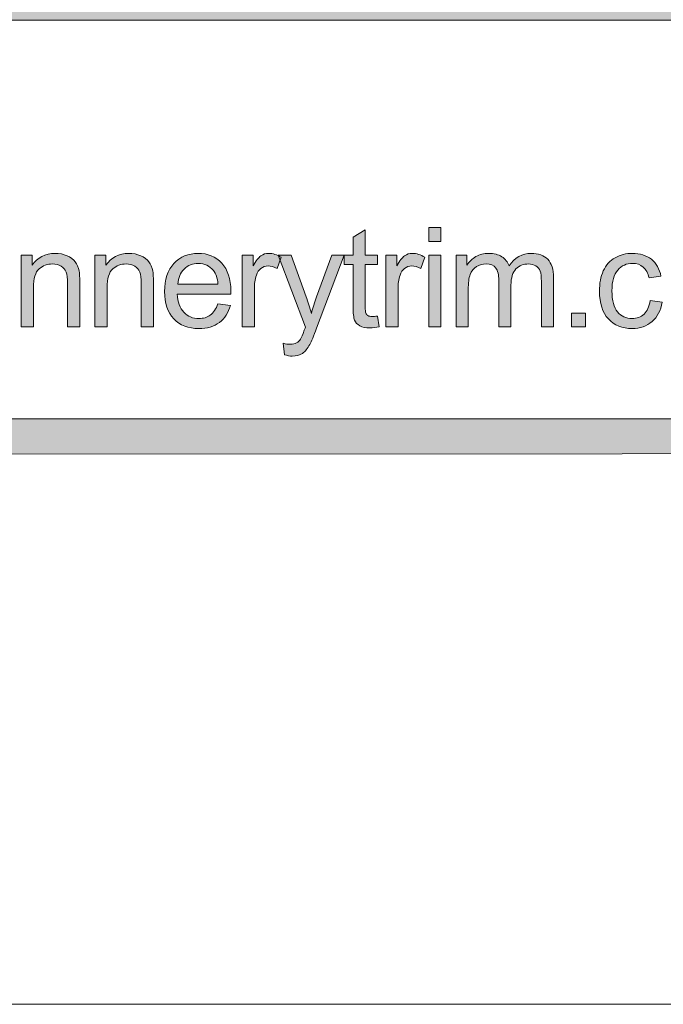
# Model space of a CAD drawing. Units: inches. Extents: x 0 to 8.5, y -10.4 to 11.
# Drawn here: x 2.8 to 3.3, y 0 to 0.7 of the extents above; entities that cross this region are included whole.
import ezdxf

# ---------------------------------------------------------------- set-up
doc = ezdxf.new("R2010")
doc.units = ezdxf.units.IN
doc.header["$MEASUREMENT"] = 0
for name, color, linetype, lineweight in [('Layer 4', 7, 'Continuous', 0), ('Text', 7, 'Continuous', 0), ('Trim', 7, 'Continuous', 0)]:
    doc.layers.add(name, color=color, linetype=linetype, lineweight=lineweight)

# ---------------------------------------------------------------- blocks, each defined once
blk = doc.blocks.new('Block_3')
at = {"layer": 'Text'}
h = blk.add_hatch(color=7, dxfattribs=at)
h.dxf.hatch_style = 2
edge = h.paths.add_edge_path()
edge.add_spline(control_points=[(3.08299, 0.47126), (3.08299, 0.47126), (3.08419, 0.46388), (3.08419, 0.46388), (3.08185, 0.46338), (3.07975, 0.46313), (3.07789, 0.46313), (3.07486, 0.46313), (3.07251, 0.46361), (3.07083, 0.46457), (3.06917, 0.46554), (3.06799, 0.4668), (3.06731, 0.46836), (3.06663, 0.46992), (3.06629, 0.4732), (3.06629, 0.47822), (3.06629, 0.47822), (3.06629, 0.50655), (3.06629, 0.50655), (3.06629, 0.50655), (3.06017, 0.50655), (3.06017, 0.50655), (3.06017, 0.50655), (3.06017, 0.51305), (3.06017, 0.51305), (3.06017, 0.51305), (3.06629, 0.51305), (3.06629, 0.51305), (3.06629, 0.51305), (3.06629, 0.52525), (3.06629, 0.52525), (3.06629, 0.52525), (3.07459, 0.53026), (3.07459, 0.53026), (3.07459, 0.53026), (3.07459, 0.51305), (3.07459, 0.51305), (3.07459, 0.51305), (3.08299, 0.51305), (3.08299, 0.51305), (3.08299, 0.51305), (3.08299, 0.50655), (3.08299, 0.50655), (3.08299, 0.50655), (3.07459, 0.50655), (3.07459, 0.50655), (3.07459, 0.50655), (3.07459, 0.47774), (3.07459, 0.47774), (3.07459, 0.47537), (3.07474, 0.47384), (3.07503, 0.47316), (3.07533, 0.47248), (3.07581, 0.47194), (3.07647, 0.47153), (3.07714, 0.47112), (3.07809, 0.47093), (3.07933, 0.47093), (3.08025, 0.47093), (3.08148, 0.47104), (3.08299, 0.47126)], knot_values=[0, 0, 0, 0, 1, 1, 1, 2, 2, 2, 3, 3, 3, 4, 4, 4, 5, 5, 5, 6, 6, 6, 7, 7, 7, 8, 8, 8, 9, 9, 9, 10, 10, 10, 11, 11, 11, 12, 12, 12, 13, 13, 13, 14, 14, 14, 15, 15, 15, 16, 16, 16, 17, 17, 17, 18, 18, 18, 19, 19, 19, 20, 20, 20, 20], degree=3, periodic=0)
h = blk.add_hatch(color=7, dxfattribs=at)
h.dxf.hatch_style = 2
edge = h.paths.add_edge_path()
edge.add_spline(control_points=[(3.11809, 0.46379), (3.11809, 0.46379), (3.11809, 0.51305), (3.11809, 0.51305), (3.11809, 0.51305), (3.12644, 0.51305), (3.12644, 0.51305), (3.12644, 0.51305), (3.12644, 0.46379), (3.12644, 0.46379), (3.12644, 0.46379), (3.11809, 0.46379), (3.11809, 0.46379)], knot_values=[0, 0, 0, 0, 1, 1, 1, 2, 2, 2, 3, 3, 3, 4, 4, 4, 4], degree=3, periodic=0)
edge = h.paths.add_edge_path()
edge.add_spline(control_points=[(3.11809, 0.52219), (3.11809, 0.52219), (3.11809, 0.53179), (3.11809, 0.53179), (3.11809, 0.53179), (3.12644, 0.53179), (3.12644, 0.53179), (3.12644, 0.53179), (3.12644, 0.52219), (3.12644, 0.52219), (3.12644, 0.52219), (3.11809, 0.52219), (3.11809, 0.52219)], knot_values=[0, 0, 0, 0, 1, 1, 1, 2, 2, 2, 3, 3, 3, 4, 4, 4, 4], degree=3, periodic=0)
h = blk.add_hatch(color=7, dxfattribs=at)
h.dxf.hatch_style = 2
edge = h.paths.add_edge_path()
edge.add_spline(control_points=[(2.839, 0.46379), (2.839, 0.46379), (2.839, 0.51305), (2.839, 0.51305), (2.839, 0.51305), (2.84651, 0.51305), (2.84651, 0.51305), (2.84651, 0.51305), (2.84651, 0.50605), (2.84651, 0.50605), (2.85013, 0.51146), (2.85536, 0.51416), (2.86219, 0.51416), (2.86516, 0.51416), (2.86789, 0.51363), (2.87038, 0.51256), (2.87287, 0.51149), (2.87473, 0.51009), (2.87597, 0.50837), (2.8772, 0.50663), (2.87807, 0.50457), (2.87857, 0.5022), (2.87887, 0.50065), (2.87903, 0.49794), (2.87903, 0.49407), (2.87903, 0.49407), (2.87903, 0.46379), (2.87903, 0.46379), (2.87903, 0.46379), (2.87068, 0.46379), (2.87068, 0.46379), (2.87068, 0.46379), (2.87068, 0.49375), (2.87068, 0.49375), (2.87068, 0.49715), (2.87035, 0.4997), (2.8697, 0.50138), (2.86906, 0.50307), (2.86791, 0.50441), (2.86625, 0.50541), (2.8646, 0.50643), (2.86266, 0.50693), (2.86043, 0.50693), (2.85687, 0.50693), (2.8538, 0.50579), (2.85122, 0.50354), (2.84864, 0.50127), (2.84735, 0.497), (2.84735, 0.4907), (2.84735, 0.4907), (2.84735, 0.46379), (2.84735, 0.46379), (2.84735, 0.46379), (2.839, 0.46379), (2.839, 0.46379)], knot_values=[0, 0, 0, 0, 1, 1, 1, 2, 2, 2, 3, 3, 3, 4, 4, 4, 5, 5, 5, 6, 6, 6, 7, 7, 7, 8, 8, 8, 9, 9, 9, 10, 10, 10, 11, 11, 11, 12, 12, 12, 13, 13, 13, 14, 14, 14, 15, 15, 15, 16, 16, 16, 17, 17, 17, 18, 18, 18, 18], degree=3, periodic=0)
h = blk.add_hatch(color=7, dxfattribs=at)
h.dxf.hatch_style = 2
edge = h.paths.add_edge_path()
edge.add_spline(control_points=[(2.88946, 0.46379), (2.88946, 0.46379), (2.88946, 0.51305), (2.88946, 0.51305), (2.88946, 0.51305), (2.89697, 0.51305), (2.89697, 0.51305), (2.89697, 0.51305), (2.89697, 0.50605), (2.89697, 0.50605), (2.90059, 0.51146), (2.90582, 0.51416), (2.91265, 0.51416), (2.91562, 0.51416), (2.91836, 0.51363), (2.92084, 0.51256), (2.92333, 0.51149), (2.92519, 0.51009), (2.92643, 0.50837), (2.92767, 0.50663), (2.92853, 0.50457), (2.92903, 0.5022), (2.92933, 0.50065), (2.92949, 0.49794), (2.92949, 0.49407), (2.92949, 0.49407), (2.92949, 0.46379), (2.92949, 0.46379), (2.92949, 0.46379), (2.92114, 0.46379), (2.92114, 0.46379), (2.92114, 0.46379), (2.92114, 0.49375), (2.92114, 0.49375), (2.92114, 0.49715), (2.92082, 0.4997), (2.92017, 0.50138), (2.91952, 0.50307), (2.91837, 0.50441), (2.91671, 0.50541), (2.91506, 0.50643), (2.91312, 0.50693), (2.91089, 0.50693), (2.90734, 0.50693), (2.90426, 0.50579), (2.90169, 0.50354), (2.8991, 0.50127), (2.89781, 0.497), (2.89781, 0.4907), (2.89781, 0.4907), (2.89781, 0.46379), (2.89781, 0.46379), (2.89781, 0.46379), (2.88946, 0.46379), (2.88946, 0.46379)], knot_values=[0, 0, 0, 0, 1, 1, 1, 2, 2, 2, 3, 3, 3, 4, 4, 4, 5, 5, 5, 6, 6, 6, 7, 7, 7, 8, 8, 8, 9, 9, 9, 10, 10, 10, 11, 11, 11, 12, 12, 12, 13, 13, 13, 14, 14, 14, 15, 15, 15, 16, 16, 16, 17, 17, 17, 18, 18, 18, 18], degree=3, periodic=0)
h = blk.add_hatch(color=7, dxfattribs=at)
h.dxf.hatch_style = 2
edge = h.paths.add_edge_path()
edge.add_spline(control_points=[(2.94623, 0.49315), (2.94623, 0.49315), (2.97373, 0.49315), (2.97373, 0.49315), (2.97336, 0.49729), (2.97231, 0.50041), (2.97058, 0.50247), (2.96792, 0.50568), (2.96447, 0.5073), (2.96023, 0.5073), (2.9564, 0.5073), (2.95317, 0.50601), (2.95056, 0.50345), (2.94795, 0.50088), (2.94651, 0.49745), (2.94623, 0.49315)], knot_values=[0, 0, 0, 0, 1, 1, 1, 2, 2, 2, 3, 3, 3, 4, 4, 4, 5, 5, 5, 5], degree=3, periodic=0)
edge = h.paths.add_edge_path()
edge.add_spline(control_points=[(2.97364, 0.47965), (2.97364, 0.47965), (2.98227, 0.47858), (2.98227, 0.47858), (2.98091, 0.47354), (2.97839, 0.46963), (2.9747, 0.46685), (2.97103, 0.46407), (2.96633, 0.46267), (2.96061, 0.46267), (2.9534, 0.46267), (2.94769, 0.46488), (2.94347, 0.46933), (2.93924, 0.47377), (2.93713, 0.47999), (2.93713, 0.488), (2.93713, 0.49628), (2.93927, 0.50273), (2.94354, 0.5073), (2.9478, 0.51187), (2.95334, 0.51416), (2.96014, 0.51416), (2.96673, 0.51416), (2.97211, 0.51192), (2.97628, 0.50743), (2.98046, 0.50296), (2.98254, 0.49664), (2.98254, 0.48851), (2.98254, 0.48801), (2.98253, 0.48728), (2.9825, 0.48629), (2.9825, 0.48629), (2.94576, 0.48629), (2.94576, 0.48629), (2.94607, 0.48088), (2.9476, 0.47673), (2.95035, 0.47385), (2.9531, 0.47097), (2.95654, 0.46954), (2.96065, 0.46954), (2.96371, 0.46954), (2.96633, 0.47034), (2.96849, 0.47195), (2.97066, 0.47355), (2.97237, 0.47613), (2.97364, 0.47965)], knot_values=[0, 0, 0, 0, 1, 1, 1, 2, 2, 2, 3, 3, 3, 4, 4, 4, 5, 5, 5, 6, 6, 6, 7, 7, 7, 8, 8, 8, 9, 9, 9, 10, 10, 10, 11, 11, 11, 12, 12, 12, 13, 13, 13, 14, 14, 14, 15, 15, 15, 15], degree=3, periodic=0)
h = blk.add_hatch(color=7, dxfattribs=at)
h.dxf.hatch_style = 2
edge = h.paths.add_edge_path()
edge.add_spline(control_points=[(2.99029, 0.46379), (2.99029, 0.46379), (2.99029, 0.51305), (2.99029, 0.51305), (2.99029, 0.51305), (2.9978, 0.51305), (2.9978, 0.51305), (2.9978, 0.51305), (2.9978, 0.50557), (2.9978, 0.50557), (2.99972, 0.50907), (3.00149, 0.51138), (3.00311, 0.51249), (3.00473, 0.5136), (3.00652, 0.51416), (3.00847, 0.51416), (3.01128, 0.51416), (3.01415, 0.51326), (3.01705, 0.51147), (3.01705, 0.51147), (3.01417, 0.50373), (3.01417, 0.50373), (3.01213, 0.50494), (3.01009, 0.50553), (3.00805, 0.50553), (3.00623, 0.50553), (3.00459, 0.50498), (3.00313, 0.50389), (3.00168, 0.50279), (3.00064, 0.50126), (3.00003, 0.49932), (2.9991, 0.49635), (2.99864, 0.4931), (2.99864, 0.48958), (2.99864, 0.48958), (2.99864, 0.46379), (2.99864, 0.46379), (2.99864, 0.46379), (2.99029, 0.46379), (2.99029, 0.46379)], knot_values=[0, 0, 0, 0, 1, 1, 1, 2, 2, 2, 3, 3, 3, 4, 4, 4, 5, 5, 5, 6, 6, 6, 7, 7, 7, 8, 8, 8, 9, 9, 9, 10, 10, 10, 11, 11, 11, 12, 12, 12, 13, 13, 13, 13], degree=3, periodic=0)
h = blk.add_hatch(color=7, dxfattribs=at)
h.dxf.hatch_style = 2
edge = h.paths.add_edge_path()
edge.add_spline(control_points=[(3.01927, 0.44481), (3.01927, 0.44481), (3.01834, 0.45265), (3.01834, 0.45265), (3.02017, 0.45216), (3.02176, 0.4519), (3.02312, 0.4519), (3.02498, 0.4519), (3.02646, 0.45222), (3.02757, 0.45284), (3.02869, 0.45346), (3.0296, 0.45432), (3.03031, 0.45543), (3.03084, 0.45627), (3.03168, 0.45835), (3.03286, 0.46166), (3.03302, 0.46212), (3.03326, 0.4628), (3.0336, 0.46369), (3.0336, 0.46369), (3.01491, 0.51305), (3.01491, 0.51305), (3.01491, 0.51305), (3.02391, 0.51305), (3.02391, 0.51305), (3.02391, 0.51305), (3.03416, 0.48452), (3.03416, 0.48452), (3.03549, 0.4809), (3.03668, 0.47711), (3.03773, 0.4731), (3.03869, 0.47694), (3.03984, 0.48069), (3.04116, 0.48433), (3.04116, 0.48433), (3.0517, 0.51305), (3.0517, 0.51305), (3.0517, 0.51305), (3.06005, 0.51305), (3.06005, 0.51305), (3.06005, 0.51305), (3.04131, 0.46294), (3.04131, 0.46294), (3.03929, 0.45753), (3.03773, 0.45382), (3.03662, 0.45177), (3.03514, 0.44902), (3.03343, 0.44701), (3.03151, 0.44572), (3.0296, 0.44443), (3.02731, 0.44379), (3.02465, 0.44379), (3.02304, 0.44379), (3.02125, 0.44413), (3.01927, 0.44481)], knot_values=[0, 0, 0, 0, 1, 1, 1, 2, 2, 2, 3, 3, 3, 4, 4, 4, 5, 5, 5, 6, 6, 6, 7, 7, 7, 8, 8, 8, 9, 9, 9, 10, 10, 10, 11, 11, 11, 12, 12, 12, 13, 13, 13, 14, 14, 14, 15, 15, 15, 16, 16, 16, 17, 17, 17, 18, 18, 18, 18], degree=3, periodic=0)
h = blk.add_hatch(color=7, dxfattribs=at)
h.dxf.hatch_style = 2
edge = h.paths.add_edge_path()
edge.add_spline(control_points=[(3.08869, 0.46379), (3.08869, 0.46379), (3.08869, 0.51305), (3.08869, 0.51305), (3.08869, 0.51305), (3.0962, 0.51305), (3.0962, 0.51305), (3.0962, 0.51305), (3.0962, 0.50557), (3.0962, 0.50557), (3.09812, 0.50907), (3.09989, 0.51138), (3.10152, 0.51249), (3.10314, 0.5136), (3.10493, 0.51416), (3.10687, 0.51416), (3.10969, 0.51416), (3.11255, 0.51326), (3.11545, 0.51147), (3.11545, 0.51147), (3.11258, 0.50373), (3.11258, 0.50373), (3.11053, 0.50494), (3.10849, 0.50553), (3.10645, 0.50553), (3.10463, 0.50553), (3.10299, 0.50498), (3.10154, 0.50389), (3.10008, 0.50279), (3.09905, 0.50126), (3.09843, 0.49932), (3.0975, 0.49635), (3.09704, 0.4931), (3.09704, 0.48958), (3.09704, 0.48958), (3.09704, 0.46379), (3.09704, 0.46379), (3.09704, 0.46379), (3.08869, 0.46379), (3.08869, 0.46379)], knot_values=[0, 0, 0, 0, 1, 1, 1, 2, 2, 2, 3, 3, 3, 4, 4, 4, 5, 5, 5, 6, 6, 6, 7, 7, 7, 8, 8, 8, 9, 9, 9, 10, 10, 10, 11, 11, 11, 12, 12, 12, 13, 13, 13, 13], degree=3, periodic=0)
h = blk.add_hatch(color=7, dxfattribs=at)
h.dxf.hatch_style = 2
edge = h.paths.add_edge_path()
edge.add_spline(control_points=[(3.13677, 0.46379), (3.13677, 0.46379), (3.13677, 0.51305), (3.13677, 0.51305), (3.13677, 0.51305), (3.14425, 0.51305), (3.14425, 0.51305), (3.14425, 0.51305), (3.14425, 0.50613), (3.14425, 0.50613), (3.14579, 0.50854), (3.14785, 0.51048), (3.15041, 0.51196), (3.15298, 0.51343), (3.1559, 0.51416), (3.15918, 0.51416), (3.16283, 0.51416), (3.16582, 0.5134), (3.16816, 0.5119), (3.17049, 0.51038), (3.17214, 0.50826), (3.1731, 0.50553), (3.177, 0.51128), (3.18206, 0.51416), (3.18831, 0.51416), (3.1932, 0.51416), (3.19695, 0.5128), (3.19958, 0.5101), (3.2022, 0.50739), (3.20353, 0.50323), (3.20353, 0.4976), (3.20353, 0.4976), (3.20353, 0.46379), (3.20353, 0.46379), (3.20353, 0.46379), (3.19523, 0.46379), (3.19523, 0.46379), (3.19523, 0.46379), (3.19523, 0.49482), (3.19523, 0.49482), (3.19523, 0.49816), (3.19496, 0.50056), (3.19442, 0.50203), (3.19387, 0.5035), (3.19288, 0.50468), (3.19146, 0.50557), (3.19005, 0.50648), (3.18837, 0.50693), (3.18646, 0.50693), (3.18299, 0.50693), (3.18011, 0.50578), (3.17783, 0.50347), (3.17554, 0.50117), (3.1744, 0.49748), (3.1744, 0.4924), (3.1744, 0.4924), (3.1744, 0.46379), (3.1744, 0.46379), (3.1744, 0.46379), (3.16604, 0.46379), (3.16604, 0.46379), (3.16604, 0.46379), (3.16604, 0.4958), (3.16604, 0.4958), (3.16604, 0.4995), (3.16536, 0.50229), (3.164, 0.50414), (3.16265, 0.506), (3.16041, 0.50693), (3.15733, 0.50693), (3.15498, 0.50693), (3.1528, 0.50631), (3.1508, 0.50507), (3.14881, 0.50384), (3.14737, 0.50202), (3.14647, 0.49965), (3.14558, 0.49726), (3.14513, 0.49383), (3.14513, 0.48934), (3.14513, 0.48934), (3.14513, 0.46379), (3.14513, 0.46379), (3.14513, 0.46379), (3.13677, 0.46379), (3.13677, 0.46379)], knot_values=[0, 0, 0, 0, 1, 1, 1, 2, 2, 2, 3, 3, 3, 4, 4, 4, 5, 5, 5, 6, 6, 6, 7, 7, 7, 8, 8, 8, 9, 9, 9, 10, 10, 10, 11, 11, 11, 12, 12, 12, 13, 13, 13, 14, 14, 14, 15, 15, 15, 16, 16, 16, 17, 17, 17, 18, 18, 18, 19, 19, 19, 20, 20, 20, 21, 21, 21, 22, 22, 22, 23, 23, 23, 24, 24, 24, 25, 25, 25, 26, 26, 26, 27, 27, 27, 28, 28, 28, 28], degree=3, periodic=0)
h = blk.add_hatch(color=7, dxfattribs=at)
h.dxf.hatch_style = 2
edge = h.paths.add_edge_path()
edge.add_spline(control_points=[(3.26971, 0.48183), (3.26971, 0.48183), (3.27791, 0.48077), (3.27791, 0.48077), (3.27702, 0.4751), (3.27473, 0.47068), (3.27102, 0.46748), (3.26733, 0.46427), (3.26279, 0.46267), (3.25741, 0.46267), (3.25066, 0.46267), (3.24525, 0.46487), (3.24116, 0.46928), (3.23706, 0.47369), (3.23501, 0.48001), (3.23501, 0.48823), (3.23501, 0.49354), (3.23589, 0.49821), (3.23766, 0.5022), (3.23941, 0.50618), (3.24209, 0.50917), (3.2457, 0.51118), (3.24929, 0.51317), (3.25321, 0.51416), (3.25746, 0.51416), (3.2628, 0.51416), (3.26718, 0.5128), (3.27059, 0.5101), (3.27399, 0.50739), (3.27616, 0.50355), (3.27713, 0.49858), (3.27713, 0.49858), (3.269, 0.49733), (3.269, 0.49733), (3.26823, 0.50064), (3.26687, 0.50312), (3.26491, 0.50479), (3.26294, 0.50646), (3.26057, 0.5073), (3.25779, 0.5073), (3.25358, 0.5073), (3.25016, 0.50579), (3.24753, 0.50278), (3.2449, 0.49976), (3.24358, 0.49498), (3.24358, 0.48846), (3.24358, 0.48185), (3.24486, 0.47704), (3.2474, 0.47404), (3.24993, 0.47104), (3.25324, 0.46954), (3.25732, 0.46954), (3.26059, 0.46954), (3.26333, 0.47054), (3.26553, 0.47255), (3.26773, 0.47457), (3.26911, 0.47766), (3.26971, 0.48183)], knot_values=[0, 0, 0, 0, 1, 1, 1, 2, 2, 2, 3, 3, 3, 4, 4, 4, 5, 5, 5, 6, 6, 6, 7, 7, 7, 8, 8, 8, 9, 9, 9, 10, 10, 10, 11, 11, 11, 12, 12, 12, 13, 13, 13, 14, 14, 14, 15, 15, 15, 16, 16, 16, 17, 17, 17, 18, 18, 18, 19, 19, 19, 19], degree=3, periodic=0)
h = blk.add_hatch(color=7, dxfattribs=at)
h.dxf.hatch_style = 2
edge = h.paths.add_edge_path()
edge.add_spline(control_points=[(3.2159, 0.46379), (3.2159, 0.46379), (3.2159, 0.47329), (3.2159, 0.47329), (3.2159, 0.47329), (3.22541, 0.47329), (3.22541, 0.47329), (3.22541, 0.47329), (3.22541, 0.46379), (3.22541, 0.46379), (3.22541, 0.46379), (3.2159, 0.46379), (3.2159, 0.46379)], knot_values=[0, 0, 0, 0, 1, 1, 1, 2, 2, 2, 3, 3, 3, 4, 4, 4, 4], degree=3, periodic=0)
for points, knots in [([(3.08299, 0.47126), (3.08299, 0.47126), (3.08419, 0.46388), (3.08419, 0.46388), (3.08185, 0.46338), (3.07975, 0.46313), (3.07789, 0.46313), (3.07486, 0.46313), (3.07251, 0.46361), (3.07083, 0.46457), (3.06917, 0.46554), (3.06799, 0.4668), (3.06731, 0.46836), (3.06663, 0.46992), (3.06629, 0.4732), (3.06629, 0.47822), (3.06629, 0.47822), (3.06629, 0.50655), (3.06629, 0.50655), (3.06629, 0.50655), (3.06017, 0.50655), (3.06017, 0.50655), (3.06017, 0.50655), (3.06017, 0.51305), (3.06017, 0.51305), (3.06017, 0.51305), (3.06629, 0.51305), (3.06629, 0.51305), (3.06629, 0.51305), (3.06629, 0.52525), (3.06629, 0.52525), (3.06629, 0.52525), (3.07459, 0.53026), (3.07459, 0.53026), (3.07459, 0.53026), (3.07459, 0.51305), (3.07459, 0.51305), (3.07459, 0.51305), (3.08299, 0.51305), (3.08299, 0.51305), (3.08299, 0.51305), (3.08299, 0.50655), (3.08299, 0.50655), (3.08299, 0.50655), (3.07459, 0.50655), (3.07459, 0.50655), (3.07459, 0.50655), (3.07459, 0.47774), (3.07459, 0.47774), (3.07459, 0.47537), (3.07474, 0.47384), (3.07503, 0.47316), (3.07533, 0.47248), (3.07581, 0.47194), (3.07647, 0.47153), (3.07714, 0.47112), (3.07809, 0.47093), (3.07933, 0.47093), (3.08025, 0.47093), (3.08148, 0.47104), (3.08299, 0.47126)], [0, 0, 0, 0, 1, 1, 1, 2, 2, 2, 3, 3, 3, 4, 4, 4, 5, 5, 5, 6, 6, 6, 7, 7, 7, 8, 8, 8, 9, 9, 9, 10, 10, 10, 11, 11, 11, 12, 12, 12, 13, 13, 13, 14, 14, 14, 15, 15, 15, 16, 16, 16, 17, 17, 17, 18, 18, 18, 19, 19, 19, 20, 20, 20, 20]), ([(3.11809, 0.52219), (3.11809, 0.52219), (3.11809, 0.53179), (3.11809, 0.53179), (3.11809, 0.53179), (3.12644, 0.53179), (3.12644, 0.53179), (3.12644, 0.53179), (3.12644, 0.52219), (3.12644, 0.52219), (3.12644, 0.52219), (3.11809, 0.52219), (3.11809, 0.52219)], [0, 0, 0, 0, 1, 1, 1, 2, 2, 2, 3, 3, 3, 4, 4, 4, 4]), ([(2.839, 0.46379), (2.839, 0.46379), (2.839, 0.51305), (2.839, 0.51305), (2.839, 0.51305), (2.84651, 0.51305), (2.84651, 0.51305), (2.84651, 0.51305), (2.84651, 0.50605), (2.84651, 0.50605), (2.85013, 0.51146), (2.85536, 0.51416), (2.86219, 0.51416), (2.86516, 0.51416), (2.86789, 0.51363), (2.87038, 0.51256), (2.87287, 0.51149), (2.87473, 0.51009), (2.87597, 0.50837), (2.8772, 0.50663), (2.87807, 0.50457), (2.87857, 0.5022), (2.87887, 0.50065), (2.87903, 0.49794), (2.87903, 0.49407), (2.87903, 0.49407), (2.87903, 0.46379), (2.87903, 0.46379), (2.87903, 0.46379), (2.87068, 0.46379), (2.87068, 0.46379), (2.87068, 0.46379), (2.87068, 0.49375), (2.87068, 0.49375), (2.87068, 0.49715), (2.87035, 0.4997), (2.8697, 0.50138), (2.86906, 0.50307), (2.86791, 0.50441), (2.86625, 0.50541), (2.8646, 0.50643), (2.86266, 0.50693), (2.86043, 0.50693), (2.85687, 0.50693), (2.8538, 0.50579), (2.85122, 0.50354), (2.84864, 0.50127), (2.84735, 0.497), (2.84735, 0.4907), (2.84735, 0.4907), (2.84735, 0.46379), (2.84735, 0.46379), (2.84735, 0.46379), (2.839, 0.46379), (2.839, 0.46379)], [0, 0, 0, 0, 1, 1, 1, 2, 2, 2, 3, 3, 3, 4, 4, 4, 5, 5, 5, 6, 6, 6, 7, 7, 7, 8, 8, 8, 9, 9, 9, 10, 10, 10, 11, 11, 11, 12, 12, 12, 13, 13, 13, 14, 14, 14, 15, 15, 15, 16, 16, 16, 17, 17, 17, 18, 18, 18, 18]), ([(2.88946, 0.46379), (2.88946, 0.46379), (2.88946, 0.51305), (2.88946, 0.51305), (2.88946, 0.51305), (2.89697, 0.51305), (2.89697, 0.51305), (2.89697, 0.51305), (2.89697, 0.50605), (2.89697, 0.50605), (2.90059, 0.51146), (2.90582, 0.51416), (2.91265, 0.51416), (2.91562, 0.51416), (2.91836, 0.51363), (2.92084, 0.51256), (2.92333, 0.51149), (2.92519, 0.51009), (2.92643, 0.50837), (2.92767, 0.50663), (2.92853, 0.50457), (2.92903, 0.5022), (2.92933, 0.50065), (2.92949, 0.49794), (2.92949, 0.49407), (2.92949, 0.49407), (2.92949, 0.46379), (2.92949, 0.46379), (2.92949, 0.46379), (2.92114, 0.46379), (2.92114, 0.46379), (2.92114, 0.46379), (2.92114, 0.49375), (2.92114, 0.49375), (2.92114, 0.49715), (2.92082, 0.4997), (2.92017, 0.50138), (2.91952, 0.50307), (2.91837, 0.50441), (2.91671, 0.50541), (2.91506, 0.50643), (2.91312, 0.50693), (2.91089, 0.50693), (2.90734, 0.50693), (2.90426, 0.50579), (2.90169, 0.50354), (2.8991, 0.50127), (2.89781, 0.497), (2.89781, 0.4907), (2.89781, 0.4907), (2.89781, 0.46379), (2.89781, 0.46379), (2.89781, 0.46379), (2.88946, 0.46379), (2.88946, 0.46379)], [0, 0, 0, 0, 1, 1, 1, 2, 2, 2, 3, 3, 3, 4, 4, 4, 5, 5, 5, 6, 6, 6, 7, 7, 7, 8, 8, 8, 9, 9, 9, 10, 10, 10, 11, 11, 11, 12, 12, 12, 13, 13, 13, 14, 14, 14, 15, 15, 15, 16, 16, 16, 17, 17, 17, 18, 18, 18, 18]), ([(2.97364, 0.47965), (2.97364, 0.47965), (2.98227, 0.47858), (2.98227, 0.47858), (2.98091, 0.47354), (2.97839, 0.46963), (2.9747, 0.46685), (2.97103, 0.46407), (2.96633, 0.46267), (2.96061, 0.46267), (2.9534, 0.46267), (2.94769, 0.46488), (2.94347, 0.46933), (2.93924, 0.47377), (2.93713, 0.47999), (2.93713, 0.488), (2.93713, 0.49628), (2.93927, 0.50273), (2.94354, 0.5073), (2.9478, 0.51187), (2.95334, 0.51416), (2.96014, 0.51416), (2.96673, 0.51416), (2.97211, 0.51192), (2.97628, 0.50743), (2.98046, 0.50296), (2.98254, 0.49664), (2.98254, 0.48851), (2.98254, 0.48801), (2.98253, 0.48728), (2.9825, 0.48629), (2.9825, 0.48629), (2.94576, 0.48629), (2.94576, 0.48629), (2.94607, 0.48088), (2.9476, 0.47673), (2.95035, 0.47385), (2.9531, 0.47097), (2.95654, 0.46954), (2.96065, 0.46954), (2.96371, 0.46954), (2.96633, 0.47034), (2.96849, 0.47195), (2.97066, 0.47355), (2.97237, 0.47613), (2.97364, 0.47965)], [0, 0, 0, 0, 1, 1, 1, 2, 2, 2, 3, 3, 3, 4, 4, 4, 5, 5, 5, 6, 6, 6, 7, 7, 7, 8, 8, 8, 9, 9, 9, 10, 10, 10, 11, 11, 11, 12, 12, 12, 13, 13, 13, 14, 14, 14, 15, 15, 15, 15]), ([(2.99029, 0.46379), (2.99029, 0.46379), (2.99029, 0.51305), (2.99029, 0.51305), (2.99029, 0.51305), (2.9978, 0.51305), (2.9978, 0.51305), (2.9978, 0.51305), (2.9978, 0.50557), (2.9978, 0.50557), (2.99972, 0.50907), (3.00149, 0.51138), (3.00311, 0.51249), (3.00473, 0.5136), (3.00652, 0.51416), (3.00847, 0.51416), (3.01128, 0.51416), (3.01415, 0.51326), (3.01705, 0.51147), (3.01705, 0.51147), (3.01417, 0.50373), (3.01417, 0.50373), (3.01213, 0.50494), (3.01009, 0.50553), (3.00805, 0.50553), (3.00623, 0.50553), (3.00459, 0.50498), (3.00313, 0.50389), (3.00168, 0.50279), (3.00064, 0.50126), (3.00003, 0.49932), (2.9991, 0.49635), (2.99864, 0.4931), (2.99864, 0.48958), (2.99864, 0.48958), (2.99864, 0.46379), (2.99864, 0.46379), (2.99864, 0.46379), (2.99029, 0.46379), (2.99029, 0.46379)], [0, 0, 0, 0, 1, 1, 1, 2, 2, 2, 3, 3, 3, 4, 4, 4, 5, 5, 5, 6, 6, 6, 7, 7, 7, 8, 8, 8, 9, 9, 9, 10, 10, 10, 11, 11, 11, 12, 12, 12, 13, 13, 13, 13]), ([(3.01927, 0.44481), (3.01927, 0.44481), (3.01834, 0.45265), (3.01834, 0.45265), (3.02017, 0.45216), (3.02176, 0.4519), (3.02312, 0.4519), (3.02498, 0.4519), (3.02646, 0.45222), (3.02757, 0.45284), (3.02869, 0.45346), (3.0296, 0.45432), (3.03031, 0.45543), (3.03084, 0.45627), (3.03168, 0.45835), (3.03286, 0.46166), (3.03302, 0.46212), (3.03326, 0.4628), (3.0336, 0.46369), (3.0336, 0.46369), (3.01491, 0.51305), (3.01491, 0.51305), (3.01491, 0.51305), (3.02391, 0.51305), (3.02391, 0.51305), (3.02391, 0.51305), (3.03416, 0.48452), (3.03416, 0.48452), (3.03549, 0.4809), (3.03668, 0.47711), (3.03773, 0.4731), (3.03869, 0.47694), (3.03984, 0.48069), (3.04116, 0.48433), (3.04116, 0.48433), (3.0517, 0.51305), (3.0517, 0.51305), (3.0517, 0.51305), (3.06005, 0.51305), (3.06005, 0.51305), (3.06005, 0.51305), (3.04131, 0.46294), (3.04131, 0.46294), (3.03929, 0.45753), (3.03773, 0.45382), (3.03662, 0.45177), (3.03514, 0.44902), (3.03343, 0.44701), (3.03151, 0.44572), (3.0296, 0.44443), (3.02731, 0.44379), (3.02465, 0.44379), (3.02304, 0.44379), (3.02125, 0.44413), (3.01927, 0.44481)], [0, 0, 0, 0, 1, 1, 1, 2, 2, 2, 3, 3, 3, 4, 4, 4, 5, 5, 5, 6, 6, 6, 7, 7, 7, 8, 8, 8, 9, 9, 9, 10, 10, 10, 11, 11, 11, 12, 12, 12, 13, 13, 13, 14, 14, 14, 15, 15, 15, 16, 16, 16, 17, 17, 17, 18, 18, 18, 18]), ([(3.08869, 0.46379), (3.08869, 0.46379), (3.08869, 0.51305), (3.08869, 0.51305), (3.08869, 0.51305), (3.0962, 0.51305), (3.0962, 0.51305), (3.0962, 0.51305), (3.0962, 0.50557), (3.0962, 0.50557), (3.09812, 0.50907), (3.09989, 0.51138), (3.10152, 0.51249), (3.10314, 0.5136), (3.10493, 0.51416), (3.10687, 0.51416), (3.10969, 0.51416), (3.11255, 0.51326), (3.11545, 0.51147), (3.11545, 0.51147), (3.11258, 0.50373), (3.11258, 0.50373), (3.11053, 0.50494), (3.10849, 0.50553), (3.10645, 0.50553), (3.10463, 0.50553), (3.10299, 0.50498), (3.10154, 0.50389), (3.10008, 0.50279), (3.09905, 0.50126), (3.09843, 0.49932), (3.0975, 0.49635), (3.09704, 0.4931), (3.09704, 0.48958), (3.09704, 0.48958), (3.09704, 0.46379), (3.09704, 0.46379), (3.09704, 0.46379), (3.08869, 0.46379), (3.08869, 0.46379)], [0, 0, 0, 0, 1, 1, 1, 2, 2, 2, 3, 3, 3, 4, 4, 4, 5, 5, 5, 6, 6, 6, 7, 7, 7, 8, 8, 8, 9, 9, 9, 10, 10, 10, 11, 11, 11, 12, 12, 12, 13, 13, 13, 13]), ([(3.11809, 0.46379), (3.11809, 0.46379), (3.11809, 0.51305), (3.11809, 0.51305), (3.11809, 0.51305), (3.12644, 0.51305), (3.12644, 0.51305), (3.12644, 0.51305), (3.12644, 0.46379), (3.12644, 0.46379), (3.12644, 0.46379), (3.11809, 0.46379), (3.11809, 0.46379)], [0, 0, 0, 0, 1, 1, 1, 2, 2, 2, 3, 3, 3, 4, 4, 4, 4]), ([(3.13677, 0.46379), (3.13677, 0.46379), (3.13677, 0.51305), (3.13677, 0.51305), (3.13677, 0.51305), (3.14425, 0.51305), (3.14425, 0.51305), (3.14425, 0.51305), (3.14425, 0.50613), (3.14425, 0.50613), (3.14579, 0.50854), (3.14785, 0.51048), (3.15041, 0.51196), (3.15298, 0.51343), (3.1559, 0.51416), (3.15918, 0.51416), (3.16283, 0.51416), (3.16582, 0.5134), (3.16816, 0.5119), (3.17049, 0.51038), (3.17214, 0.50826), (3.1731, 0.50553), (3.177, 0.51128), (3.18206, 0.51416), (3.18831, 0.51416), (3.1932, 0.51416), (3.19695, 0.5128), (3.19958, 0.5101), (3.2022, 0.50739), (3.20353, 0.50323), (3.20353, 0.4976), (3.20353, 0.4976), (3.20353, 0.46379), (3.20353, 0.46379), (3.20353, 0.46379), (3.19523, 0.46379), (3.19523, 0.46379), (3.19523, 0.46379), (3.19523, 0.49482), (3.19523, 0.49482), (3.19523, 0.49816), (3.19496, 0.50056), (3.19442, 0.50203), (3.19387, 0.5035), (3.19288, 0.50468), (3.19146, 0.50557), (3.19005, 0.50648), (3.18837, 0.50693), (3.18646, 0.50693), (3.18299, 0.50693), (3.18011, 0.50578), (3.17783, 0.50347), (3.17554, 0.50117), (3.1744, 0.49748), (3.1744, 0.4924), (3.1744, 0.4924), (3.1744, 0.46379), (3.1744, 0.46379), (3.1744, 0.46379), (3.16604, 0.46379), (3.16604, 0.46379), (3.16604, 0.46379), (3.16604, 0.4958), (3.16604, 0.4958), (3.16604, 0.4995), (3.16536, 0.50229), (3.164, 0.50414), (3.16265, 0.506), (3.16041, 0.50693), (3.15733, 0.50693), (3.15498, 0.50693), (3.1528, 0.50631), (3.1508, 0.50507), (3.14881, 0.50384), (3.14737, 0.50202), (3.14647, 0.49965), (3.14558, 0.49726), (3.14513, 0.49383), (3.14513, 0.48934), (3.14513, 0.48934), (3.14513, 0.46379), (3.14513, 0.46379), (3.14513, 0.46379), (3.13677, 0.46379), (3.13677, 0.46379)], [0, 0, 0, 0, 1, 1, 1, 2, 2, 2, 3, 3, 3, 4, 4, 4, 5, 5, 5, 6, 6, 6, 7, 7, 7, 8, 8, 8, 9, 9, 9, 10, 10, 10, 11, 11, 11, 12, 12, 12, 13, 13, 13, 14, 14, 14, 15, 15, 15, 16, 16, 16, 17, 17, 17, 18, 18, 18, 19, 19, 19, 20, 20, 20, 21, 21, 21, 22, 22, 22, 23, 23, 23, 24, 24, 24, 25, 25, 25, 26, 26, 26, 27, 27, 27, 28, 28, 28, 28]), ([(3.26971, 0.48183), (3.26971, 0.48183), (3.27791, 0.48077), (3.27791, 0.48077), (3.27702, 0.4751), (3.27473, 0.47068), (3.27102, 0.46748), (3.26733, 0.46427), (3.26279, 0.46267), (3.25741, 0.46267), (3.25066, 0.46267), (3.24525, 0.46487), (3.24116, 0.46928), (3.23706, 0.47369), (3.23501, 0.48001), (3.23501, 0.48823), (3.23501, 0.49354), (3.23589, 0.49821), (3.23766, 0.5022), (3.23941, 0.50618), (3.24209, 0.50917), (3.2457, 0.51118), (3.24929, 0.51317), (3.25321, 0.51416), (3.25746, 0.51416), (3.2628, 0.51416), (3.26718, 0.5128), (3.27059, 0.5101), (3.27399, 0.50739), (3.27616, 0.50355), (3.27713, 0.49858), (3.27713, 0.49858), (3.269, 0.49733), (3.269, 0.49733), (3.26823, 0.50064), (3.26687, 0.50312), (3.26491, 0.50479), (3.26294, 0.50646), (3.26057, 0.5073), (3.25779, 0.5073), (3.25358, 0.5073), (3.25016, 0.50579), (3.24753, 0.50278), (3.2449, 0.49976), (3.24358, 0.49498), (3.24358, 0.48846), (3.24358, 0.48185), (3.24486, 0.47704), (3.2474, 0.47404), (3.24993, 0.47104), (3.25324, 0.46954), (3.25732, 0.46954), (3.26059, 0.46954), (3.26333, 0.47054), (3.26553, 0.47255), (3.26773, 0.47457), (3.26911, 0.47766), (3.26971, 0.48183)], [0, 0, 0, 0, 1, 1, 1, 2, 2, 2, 3, 3, 3, 4, 4, 4, 5, 5, 5, 6, 6, 6, 7, 7, 7, 8, 8, 8, 9, 9, 9, 10, 10, 10, 11, 11, 11, 12, 12, 12, 13, 13, 13, 14, 14, 14, 15, 15, 15, 16, 16, 16, 17, 17, 17, 18, 18, 18, 19, 19, 19, 19]), ([(2.94623, 0.49315), (2.94623, 0.49315), (2.97373, 0.49315), (2.97373, 0.49315), (2.97336, 0.49729), (2.97231, 0.50041), (2.97058, 0.50247), (2.96792, 0.50568), (2.96447, 0.5073), (2.96023, 0.5073), (2.9564, 0.5073), (2.95317, 0.50601), (2.95056, 0.50345), (2.94795, 0.50088), (2.94651, 0.49745), (2.94623, 0.49315)], [0, 0, 0, 0, 1, 1, 1, 2, 2, 2, 3, 3, 3, 4, 4, 4, 5, 5, 5, 5]), ([(3.2159, 0.46379), (3.2159, 0.46379), (3.2159, 0.47329), (3.2159, 0.47329), (3.2159, 0.47329), (3.22541, 0.47329), (3.22541, 0.47329), (3.22541, 0.47329), (3.22541, 0.46379), (3.22541, 0.46379), (3.22541, 0.46379), (3.2159, 0.46379), (3.2159, 0.46379)], [0, 0, 0, 0, 1, 1, 1, 2, 2, 2, 3, 3, 3, 4, 4, 4, 4])]:
    blk.add_open_spline(points, degree=3, knots=knots, dxfattribs=at)
blk = doc.blocks.new('Block_2')
at = {"layer": 'Text'}
blk.add_blockref('Block_3', (0, 0), dxfattribs=at)

msp = doc.modelspace()

# ---------------------------------------------------------------- hatches: boundary and pattern name
at = {"layer": 'Layer 4'}
h = msp.add_hatch(color=7, dxfattribs=at)
h.dxf.hatch_style = 2
edge = h.paths.add_edge_path()
edge.add_spline(control_points=[(5.18925, 0.68782), (5.18925, 0.68782), (2.18981, 0.68782), (2.18981, 0.68782), (2.18981, 0.68782), (2.18984, 0.95914), (2.18984, 0.95914), (2.18984, 0.95914), (5.18928, 0.95917), (5.18928, 0.95917), (5.18928, 0.95917), (5.18925, 0.68782), (5.18925, 0.68782)], knot_values=[0, 0, 0, 0, 1, 1, 1, 2, 2, 2, 3, 3, 3, 4, 4, 4, 4], degree=3, periodic=0)
edge = h.paths.add_edge_path()
edge.add_spline(control_points=[(8.06182, 0.6878), (8.06182, 0.6878), (7.55814, 0.68782), (7.55814, 0.68782), (7.55814, 0.68782), (7.55811, 0.95919), (7.55811, 0.95919), (7.55811, 0.95919), (8.06133, 0.95919), (8.06133, 0.95919), (8.06514, 0.95919), (8.06823, 0.96219), (8.06823, 0.96588), (8.06823, 0.96958), (8.06514, 0.97258), (8.06133, 0.97258), (8.06133, 0.97258), (7.55808, 0.97258), (7.55808, 0.97258), (7.55808, 0.97258), (7.55811, 1.20623), (7.55811, 1.20623), (7.55811, 1.2101), (7.55508, 1.21323), (7.55133, 1.21323), (7.54758, 1.21323), (7.54455, 1.2101), (7.54455, 1.20623), (7.54455, 1.20623), (7.54439, 0.97254), (7.54439, 0.97254), (7.54439, 0.97254), (5.20326, 0.97253), (5.20326, 0.97253), (5.20326, 0.97253), (5.20318, 1.20595), (5.20318, 1.20595), (5.20318, 1.20978), (5.20008, 1.21289), (5.19624, 1.21289), (5.1924, 1.21289), (5.18929, 1.20978), (5.18929, 1.20595), (5.18929, 1.20595), (5.18933, 0.97253), (5.18933, 0.97253), (5.18933, 0.97253), (3.90236, 0.97256), (3.90236, 0.97256), (3.90236, 0.97256), (3.90178, 1.2064), (3.90178, 1.2064), (3.90179, 1.21022), (3.89876, 1.21332), (3.89501, 1.21332), (3.89501, 1.21332), (3.895, 1.21332), (3.895, 1.21332), (3.89126, 1.21332), (3.88822, 1.21024), (3.88822, 1.20642), (3.88822, 1.20642), (3.88803, 0.97256), (3.88803, 0.97256), (3.88803, 0.97256), (2.18984, 0.97255), (2.18984, 0.97255), (2.18984, 0.97255), (2.18978, 1.20631), (2.18978, 1.20631), (2.18978, 1.21018), (2.18665, 1.21331), (2.18278, 1.21331), (2.17892, 1.21331), (2.17578, 1.21018), (2.17578, 1.20631), (2.17578, 1.20631), (2.17578, 0.43426), (2.17578, 0.43426), (2.17578, 0.43039), (2.17892, 0.42726), (2.18278, 0.42726), (2.18665, 0.42726), (2.18978, 0.43039), (2.18978, 0.43426), (2.18978, 0.43426), (2.18982, 0.67387), (2.18982, 0.67387), (2.18982, 0.67387), (5.18927, 0.67388), (5.18927, 0.67388), (5.18927, 0.67388), (5.18933, 0.43418), (5.18933, 0.43418), (5.18933, 0.43034), (5.19262, 0.42719), (5.19646, 0.42719), (5.2003, 0.42719), (5.20321, 0.43034), (5.20321, 0.43418), (5.20321, 0.43418), (5.20317, 0.95913), (5.20317, 0.95913), (5.20317, 0.95913), (7.54438, 0.95913), (7.54438, 0.95913), (7.54438, 0.95913), (7.54444, 0.43431), (7.54444, 0.43431), (7.54444, 0.43044), (7.54748, 0.42731), (7.55122, 0.42731), (7.55497, 0.42731), (7.55815, 0.43058), (7.55815, 0.43444), (7.55815, 0.43444), (7.55817, 0.67388), (7.55817, 0.67388), (7.55817, 0.67388), (8.06201, 0.67391), (8.06201, 0.67391), (8.06459, 0.67401), (8.06827, 0.67672), (8.06827, 0.68056), (8.06827, 0.68439), (8.06519, 0.6878), (8.06182, 0.6878)], knot_values=[0, 0, 0, 0, 1, 1, 1, 2, 2, 2, 3, 3, 3, 4, 4, 4, 5, 5, 5, 6, 6, 6, 7, 7, 7, 8, 8, 8, 9, 9, 9, 10, 10, 10, 11, 11, 11, 12, 12, 12, 13, 13, 13, 14, 14, 14, 15, 15, 15, 16, 16, 16, 17, 17, 17, 18, 18, 18, 19, 19, 19, 20, 20, 20, 21, 21, 21, 22, 22, 22, 23, 23, 23, 24, 24, 24, 25, 25, 25, 26, 26, 26, 27, 27, 27, 28, 28, 28, 29, 29, 29, 30, 30, 30, 31, 31, 31, 32, 32, 32, 33, 33, 33, 34, 34, 34, 35, 35, 35, 36, 36, 36, 37, 37, 37, 38, 38, 38, 39, 39, 39, 40, 40, 40, 41, 41, 41, 42, 42, 42, 42], degree=3, periodic=0)
at = {"layer": 'Text'}
h = msp.add_hatch(color=7, dxfattribs=at)
h.dxf.hatch_style = 2
edge = h.paths.add_edge_path()
edge.add_spline(control_points=[(8.12597, 0.59801), (8.12597, 0.48928), (8.03751, 0.40083), (7.92878, 0.40083), (7.92878, 0.40083), (0.57122, 0.40083), (0.57122, 0.40083), (0.46249, 0.40083), (0.37403, 0.48928), (0.37403, 0.59801), (0.37403, 0.59801), (0.37403, 1.04364), (0.37403, 1.04364), (0.37403, 1.15237), (0.46249, 1.24083), (0.57122, 1.24083), (0.57122, 1.24083), (7.92878, 1.24083), (7.92878, 1.24083), (8.03751, 1.24083), (8.12597, 1.15237), (8.12597, 1.04364), (8.12597, 1.04364), (8.12597, 0.59801), (8.12597, 0.59801)], knot_values=[0, 0, 0, 0, 1, 1, 1, 2, 2, 2, 3, 3, 3, 4, 4, 4, 5, 5, 5, 6, 6, 6, 7, 7, 7, 8, 8, 8, 8], degree=3, periodic=0)
edge = h.paths.add_edge_path()
edge.add_spline(control_points=[(7.92878, 1.26583), (7.92878, 1.26583), (0.57122, 1.26583), (0.57122, 1.26583), (0.4485, 1.26583), (0.34903, 1.16635), (0.34903, 1.04364), (0.34903, 1.04364), (0.34903, 0.59801), (0.34903, 0.59801), (0.34903, 0.4753), (0.4485, 0.37583), (0.57122, 0.37583), (0.57122, 0.37583), (3.78637, 0.37712), (3.78637, 0.37712), (3.78637, 0.37712), (4.71363, 0.37712), (4.71363, 0.37712), (4.71363, 0.37712), (7.92878, 0.37583), (7.92878, 0.37583), (8.0515, 0.37583), (8.15097, 0.4753), (8.15097, 0.59801), (8.15097, 0.59801), (8.15097, 1.04364), (8.15097, 1.04364), (8.15097, 1.16635), (8.0515, 1.26583), (7.92878, 1.26583)], knot_values=[0, 0, 0, 0, 1, 1, 1, 2, 2, 2, 3, 3, 3, 4, 4, 4, 5, 5, 5, 6, 6, 6, 7, 7, 7, 8, 8, 8, 9, 9, 9, 10, 10, 10, 10], degree=3, periodic=0)

# ---------------------------------------------------------------- linework, layer by layer
at = {"layer": 'Layer 4'}
msp.add_open_spline([(8.06182, 0.6878), (8.06182, 0.6878), (7.55814, 0.68782), (7.55814, 0.68782), (7.55814, 0.68782), (7.55811, 0.95919), (7.55811, 0.95919), (7.55811, 0.95919), (8.06133, 0.95919), (8.06133, 0.95919), (8.06514, 0.95919), (8.06823, 0.96219), (8.06823, 0.96588), (8.06823, 0.96958), (8.06514, 0.97258), (8.06133, 0.97258), (8.06133, 0.97258), (7.55808, 0.97258), (7.55808, 0.97258), (7.55808, 0.97258), (7.55811, 1.20623), (7.55811, 1.20623), (7.55811, 1.2101), (7.55508, 1.21323), (7.55133, 1.21323), (7.54758, 1.21323), (7.54455, 1.2101), (7.54455, 1.20623), (7.54455, 1.20623), (7.54439, 0.97254), (7.54439, 0.97254), (7.54439, 0.97254), (5.20326, 0.97253), (5.20326, 0.97253), (5.20326, 0.97253), (5.20318, 1.20595), (5.20318, 1.20595), (5.20318, 1.20978), (5.20008, 1.21289), (5.19624, 1.21289), (5.1924, 1.21289), (5.18929, 1.20978), (5.18929, 1.20595), (5.18929, 1.20595), (5.18933, 0.97253), (5.18933, 0.97253), (5.18933, 0.97253), (3.90236, 0.97256), (3.90236, 0.97256), (3.90236, 0.97256), (3.90178, 1.2064), (3.90178, 1.2064), (3.90179, 1.21022), (3.89876, 1.21332), (3.89501, 1.21332), (3.89501, 1.21332), (3.895, 1.21332), (3.895, 1.21332), (3.89126, 1.21332), (3.88822, 1.21024), (3.88822, 1.20642), (3.88822, 1.20642), (3.88803, 0.97256), (3.88803, 0.97256), (3.88803, 0.97256), (2.18984, 0.97255), (2.18984, 0.97255), (2.18984, 0.97255), (2.18978, 1.20631), (2.18978, 1.20631), (2.18978, 1.21018), (2.18665, 1.21331), (2.18278, 1.21331), (2.17892, 1.21331), (2.17578, 1.21018), (2.17578, 1.20631), (2.17578, 1.20631), (2.17578, 0.43426), (2.17578, 0.43426), (2.17578, 0.43039), (2.17892, 0.42726), (2.18278, 0.42726), (2.18665, 0.42726), (2.18978, 0.43039), (2.18978, 0.43426), (2.18978, 0.43426), (2.18982, 0.67387), (2.18982, 0.67387), (2.18982, 0.67387), (5.18927, 0.67388), (5.18927, 0.67388), (5.18927, 0.67388), (5.18933, 0.43418), (5.18933, 0.43418), (5.18933, 0.43034), (5.19262, 0.42719), (5.19646, 0.42719), (5.2003, 0.42719), (5.20321, 0.43034), (5.20321, 0.43418), (5.20321, 0.43418), (5.20317, 0.95913), (5.20317, 0.95913), (5.20317, 0.95913), (7.54438, 0.95913), (7.54438, 0.95913), (7.54438, 0.95913), (7.54444, 0.43431), (7.54444, 0.43431), (7.54444, 0.43044), (7.54748, 0.42731), (7.55122, 0.42731), (7.55497, 0.42731), (7.55815, 0.43058), (7.55815, 0.43444), (7.55815, 0.43444), (7.55817, 0.67388), (7.55817, 0.67388), (7.55817, 0.67388), (8.06201, 0.67391), (8.06201, 0.67391), (8.06459, 0.67401), (8.06827, 0.67672), (8.06827, 0.68056), (8.06827, 0.68439), (8.06519, 0.6878), (8.06182, 0.6878)], degree=3, knots=[0, 0, 0, 0, 1, 1, 1, 2, 2, 2, 3, 3, 3, 4, 4, 4, 5, 5, 5, 6, 6, 6, 7, 7, 7, 8, 8, 8, 9, 9, 9, 10, 10, 10, 11, 11, 11, 12, 12, 12, 13, 13, 13, 14, 14, 14, 15, 15, 15, 16, 16, 16, 17, 17, 17, 18, 18, 18, 19, 19, 19, 20, 20, 20, 21, 21, 21, 22, 22, 22, 23, 23, 23, 24, 24, 24, 25, 25, 25, 26, 26, 26, 27, 27, 27, 28, 28, 28, 29, 29, 29, 30, 30, 30, 31, 31, 31, 32, 32, 32, 33, 33, 33, 34, 34, 34, 35, 35, 35, 36, 36, 36, 37, 37, 37, 38, 38, 38, 39, 39, 39, 40, 40, 40, 41, 41, 41, 42, 42, 42, 42], dxfattribs=at)
at = {"layer": 'Text'}
for points, knots in [([(7.92878, 1.26583), (7.92878, 1.26583), (0.57122, 1.26583), (0.57122, 1.26583), (0.4485, 1.26583), (0.34903, 1.16635), (0.34903, 1.04364), (0.34903, 1.04364), (0.34903, 0.59801), (0.34903, 0.59801), (0.34903, 0.4753), (0.4485, 0.37583), (0.57122, 0.37583), (0.57122, 0.37583), (3.78637, 0.37712), (3.78637, 0.37712), (3.78637, 0.37712), (4.71363, 0.37712), (4.71363, 0.37712), (4.71363, 0.37712), (7.92878, 0.37583), (7.92878, 0.37583), (8.0515, 0.37583), (8.15097, 0.4753), (8.15097, 0.59801), (8.15097, 0.59801), (8.15097, 1.04364), (8.15097, 1.04364), (8.15097, 1.16635), (8.0515, 1.26583), (7.92878, 1.26583)], [0, 0, 0, 0, 1, 1, 1, 2, 2, 2, 3, 3, 3, 4, 4, 4, 5, 5, 5, 6, 6, 6, 7, 7, 7, 8, 8, 8, 9, 9, 9, 10, 10, 10, 10]), ([(8.12597, 0.59801), (8.12597, 0.48928), (8.03751, 0.40083), (7.92878, 0.40083), (7.92878, 0.40083), (0.57122, 0.40083), (0.57122, 0.40083), (0.46249, 0.40083), (0.37403, 0.48928), (0.37403, 0.59801), (0.37403, 0.59801), (0.37403, 1.04364), (0.37403, 1.04364), (0.37403, 1.15237), (0.46249, 1.24083), (0.57122, 1.24083), (0.57122, 1.24083), (7.92878, 1.24083), (7.92878, 1.24083), (8.03751, 1.24083), (8.12597, 1.15237), (8.12597, 1.04364), (8.12597, 1.04364), (8.12597, 0.59801), (8.12597, 0.59801)], [0, 0, 0, 0, 1, 1, 1, 2, 2, 2, 3, 3, 3, 4, 4, 4, 5, 5, 5, 6, 6, 6, 7, 7, 7, 8, 8, 8, 8])]:
    msp.add_open_spline(points, degree=3, knots=knots, dxfattribs=at)
at = {"layer": 'Trim'}
msp.add_lwpolyline([(8.5, 0), (0, 0), (0, 11), (8.5, 11)], close=True, dxfattribs=at)

# ---------------------------------------------------------------- block references
at = {"layer": 'Text'}
msp.add_blockref('Block_2', (0, 0), dxfattribs=at)

doc.saveas('drawing.dxf')
